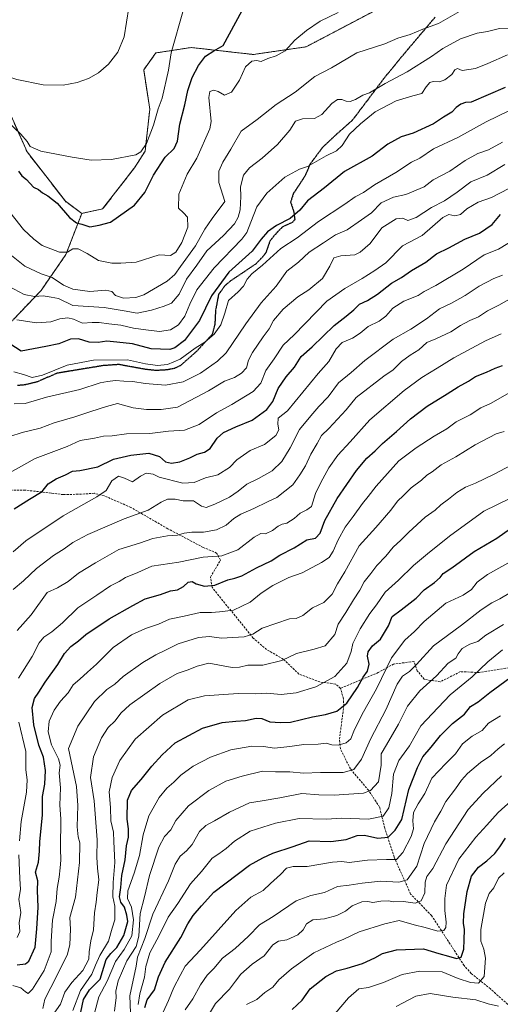
# Model space of a CAD drawing. Units: metres. Extents: x 610893 to 614347, y 4727008 to 4729377.
# Drawn here: x 612500 to 612725, y 4727873 to 4728334 of the extents above; entities that cross this region are included whole.
import ezdxf

# ---------------------------------------------------------------- set-up
doc = ezdxf.new("R2010")
doc.units = ezdxf.units.M
doc.header["$MEASUREMENT"] = 0
for name, pattern in [('TRAZOS', [0.75, 0.5, -0.25]), ('TRAZOS2', [0.375, 0.25, -0.125]), ('TRAZOSX2', [1.5, 1, -0.5])]:
    doc.linetypes.add(name, pattern=pattern)
for name, color, linetype, lineweight in [('Arbolado forestal', 92, 'TRAZOS', 0), ('Arbolado forestal CxS', 92, 'Continuous', 0), ('Cultivos herbáceos CxS', 92, 'Continuous', 0), ('Curva de nivel maestra', 36, 'Continuous', 30), ('Curva de nivel normal', 36, 'Continuous', 0), ('Ruta', 19, 'TRAZOS2', 30), ('Senda', 19, 'TRAZOSX2', 0)]:
    doc.layers.add(name, color=color, linetype=linetype, lineweight=lineweight)

# ---------------------------------------------------------------- blocks, each defined once
blk = doc.blocks.new('*U180')
at = {"layer": 'Curva de nivel normal', "color": 36, "linetype": 'Continuous', "lineweight": 0}
blk.add_polyline3d([(612494.99, 4728224.38, 560), (612501.95, 4728218.79, 560), (612509.66, 4728215.22, 560), (612514.82, 4728213.52, 560), (612520.1, 4728209.94, 560), (612524.49, 4728208.04, 560), (612532.4, 4728207.02, 560), (612539.96, 4728207.52, 560), (612542.72, 4728207.04, 560), (612544.44, 4728205.09, 560), (612548.18, 4728203.83, 560), (612554, 4728204.24, 560), (612557.74, 4728205.37, 560), (612568.58, 4728211.79, 560), (612572.28, 4728214.99, 560), (612574.86, 4728218.74, 560), (612581.88, 4728228.42, 560), (612586.24, 4728236.21, 560), (612589.77, 4728241.16, 560), (612595.67, 4728249.09, 560), (612592.9, 4728258.07, 560), (612592.9, 4728263.25, 560), (612594.7, 4728267.44, 560), (612598.46, 4728273.58, 560), (612603.33, 4728281.99, 560), (612610.73, 4728287.53, 560), (612619.7, 4728294.44, 560), (612628.67, 4728300.36, 560), (612637.76, 4728307.62, 560), (612645.54, 4728311.69, 560), (612657.53, 4728318.73, 560), (612670.54, 4728322.98, 560), (612676.76, 4728325.52, 560), (612682.43, 4728327.22, 560), (612688.43, 4728329.81, 560), (612695.76, 4728332.47, 560), (612707.76, 4728339.3, 560)], dxfattribs=at)
blk = doc.blocks.new('*U194')
at = {"layer": 'Curva de nivel normal', "color": 36, "linetype": 'Continuous', "lineweight": 0}
blk.add_polyline3d([(612732.29, 4728330.3, 565), (612724.26, 4728330.14, 565), (612718.68, 4728328.76, 565), (612713.76, 4728327.9, 565), (612706.1, 4728325.23, 565), (612697.76, 4728320.79, 565), (612692.43, 4728316.98, 565), (612681.1, 4728309.79, 565), (612670.75, 4728304.34, 565), (612663.44, 4728299.99, 565), (612660.3, 4728298.84, 565), (612656.82, 4728296.79, 565), (612654.43, 4728295.94, 565), (612652.43, 4728296.08, 565), (612650.42, 4728296.88, 565), (612648.38, 4728296.86, 565), (612645.75, 4728294.98, 565), (612641.1, 4728289.8, 565), (612637.58, 4728287.92, 565), (612632.04, 4728287.84, 565), (612628.69, 4728286.74, 565), (612626.17, 4728282.56, 565), (612620.28, 4728275.8, 565), (612613.08, 4728269.42, 565), (612607.18, 4728264.88, 565), (612604.44, 4728261.42, 565), (612602.94, 4728255.96, 565), (612603.18, 4728251.43, 565), (612602.89, 4728245.23, 565), (612601.94, 4728241.76, 565), (612600.19, 4728238.63, 565), (612595.1, 4728233.25, 565), (612587.3, 4728226.07, 565), (612582.47, 4728219.26, 565), (612577.67, 4728212.76, 565), (612574.23, 4728205.68, 565), (612570.68, 4728201.44, 565), (612567.23, 4728200.16, 565), (612561.32, 4728198.18, 565), (612554.61, 4728196.86, 565), (612548.45, 4728197.86, 565), (612539.12, 4728199.45, 565), (612524.45, 4728200.37, 565), (612517.8, 4728203.72, 565), (612514.33, 4728204.37, 565), (612510.54, 4728204.93, 565), (612506.46, 4728204.7, 565), (612501.72, 4728205.57, 565), (612494.62, 4728209.28, 565)], dxfattribs=at)

msp = doc.modelspace()

# ---------------------------------------------------------------- linework, layer by layer
at = {"layer": 'Arbolado forestal', "color": 92, "linetype": 'TRAZOS', "lineweight": 0}
for points in [[(612528.67, 4728243.54, 548.22), (612520.96, 4728249.2, 548.38), (612512.87, 4728259.72, 547.17), (612503.04, 4728272.31, 546.36), (612494.95, 4728290.59, 542.97), (612476.42, 4728305.68, 542), (612450.59, 4728326.59, 539.14), (612413.96, 4728354.64, 535.96), (612388.34, 4728374.72, 534.08), (612371.03, 4728376.15, 536.49), (612295.62, 4728422.53, 536.4), (612251.66, 4728445.9, 537.4), (612249.07, 4728447.21, 537.14), (612240.83, 4728451.36, 537.33), (612233.34, 4728439.26, 541.65), (612220.27, 4728424.41, 546.82), (612209.72, 4728416.78, 548.15)], [(612739.13, 4728396.29, 548.77), (612701.08, 4728356.94, 553.78), (612633.71, 4728321.51, 555.74), (612608.99, 4728317.92, 553.29), (612579.92, 4728321.19, 546.77), (612563.33, 4728318.64, 542.82), (612557.66, 4728310.7, 541.92), (612560.51, 4728292.33, 543.23), (612558.31, 4728272.61, 545.41), (612553.36, 4728264.91, 545.78), (612538.44, 4728245.6, 548.07), (612528.67, 4728243.54, 548.22)], [(612467.02, 4728161.67, 583.89), (612467.68, 4728162.44, 583.79), (612481.86, 4728179.09, 579.72), (612496.7, 4728193.93, 569.75), (612509.61, 4728207.49, 563.41), (612521.23, 4728224.26, 554.89), (612528.67, 4728243.54, 548.22)], [(612467.02, 4728161.67, 583.89), (612467.68, 4728162.44, 583.79), (612481.86, 4728179.09, 579.72), (612496.7, 4728193.93, 569.75), (612509.61, 4728207.49, 563.41), (612521.23, 4728224.26, 554.89), (612528.67, 4728243.54, 548.22)]]:
    msp.add_polyline3d(points, dxfattribs=at)
at = {"layer": 'Arbolado forestal CxS', "color": 92, "linetype": 'Continuous', "lineweight": 0}
for points in [[(612496.71, 4728193.93, 569.75), (612509.61, 4728207.49, 563.41), (612521.23, 4728224.26, 554.89), (612528.67, 4728243.54, 548.22), (612538.44, 4728245.6, 548.07), (612553.36, 4728264.91, 545.78), (612558.31, 4728272.61, 545.41), (612560.51, 4728292.33, 543.23), (612557.66, 4728310.7, 541.92), (612563.33, 4728318.64, 542.82), (612579.92, 4728321.19, 546.77), (612608.99, 4728317.92, 553.29), (612633.71, 4728321.51, 555.74), (612701.08, 4728356.94, 553.78)], [(612494.95, 4728290.59, 542.97), (612503.04, 4728272.31, 546.36), (612512.87, 4728259.72, 547.17), (612520.96, 4728249.2, 548.38), (612528.67, 4728243.54, 548.22), (612528.67, 4728243.54, 548.22), (612521.23, 4728224.26, 554.89), (612509.61, 4728207.49, 563.41), (612496.71, 4728193.93, 569.75)]]:
    msp.add_polyline3d(points, dxfattribs=at)
at = {"layer": 'Cultivos herbáceos CxS', "color": 92, "linetype": 'Continuous', "lineweight": 0}
for points in [[(612528.67, 4728243.54, 548.22), (612520.96, 4728249.2, 548.38), (612512.87, 4728259.72, 547.17), (612503.04, 4728272.31, 546.36), (612494.95, 4728290.59, 542.97), (612476.42, 4728305.68, 542), (612450.59, 4728326.59, 539.14), (612413.96, 4728354.64, 535.96), (612388.34, 4728374.72, 534.08), (612371.03, 4728376.15, 536.49), (612295.62, 4728422.53, 536.4), (612251.66, 4728445.9, 537.4), (612249.07, 4728447.21, 537.14), (612240.83, 4728451.36, 537.33), (612233.34, 4728439.26, 541.65), (612220.27, 4728424.41, 546.82), (612209.72, 4728416.78, 548.15)], [(612739.13, 4728396.29, 548.77), (612701.08, 4728356.94, 553.78), (612633.71, 4728321.51, 555.74), (612608.99, 4728317.92, 553.29), (612579.92, 4728321.19, 546.77), (612563.33, 4728318.64, 542.82), (612557.66, 4728310.7, 541.92), (612560.51, 4728292.33, 543.23), (612558.31, 4728272.61, 545.41), (612553.36, 4728264.91, 545.78), (612538.44, 4728245.6, 548.07), (612528.67, 4728243.54, 548.22)], [(612701.08, 4728356.94, 553.78), (612633.71, 4728321.51, 555.74), (612608.99, 4728317.92, 553.29), (612579.92, 4728321.19, 546.77), (612563.33, 4728318.64, 542.82), (612557.66, 4728310.7, 541.92), (612560.51, 4728292.33, 543.23), (612558.31, 4728272.61, 545.41), (612553.36, 4728264.91, 545.78), (612538.44, 4728245.6, 548.07), (612528.67, 4728243.54, 548.22), (612520.96, 4728249.2, 548.38), (612512.87, 4728259.72, 547.17), (612503.04, 4728272.31, 546.36), (612494.95, 4728290.59, 542.97), (612476.42, 4728305.68, 542), (612450.59, 4728326.59, 539.14), (612413.96, 4728354.64, 535.96)]]:
    msp.add_polyline3d(points, dxfattribs=at)
at = {"layer": 'Curva de nivel maestra', "color": 36, "linetype": 'Continuous', "lineweight": 30}
for points in [[(612499, 4728263.25, 550), (612500.54, 4728261.19, 550), (612502.77, 4728259.34, 550), (612506.1, 4728255.89, 550), (612508.42, 4728254.72, 550), (612510.33, 4728253.15, 550), (612512.79, 4728251.81, 550), (612517.14, 4728248.29, 550), (612522.94, 4728241.58, 550), (612526.17, 4728239.1, 550), (612528.74, 4728238.48, 550), (612532.45, 4728237.23, 550), (612536.78, 4728238.02, 550), (612542.18, 4728239.4, 550), (612553.38, 4728247.41, 550), (612558.22, 4728253.36, 550), (612562.24, 4728261.41, 550), (612567.65, 4728269.91, 550), (612571.89, 4728273.9, 550), (612573.52, 4728277.4, 550), (612574.51, 4728285.3, 550), (612576.95, 4728294.42, 550), (612578.26, 4728301.08, 550), (612580.31, 4728307.08, 550), (612583.4, 4728312.8, 550), (612586.61, 4728317.07, 550), (612590.53, 4728319.66, 550), (612594.81, 4728322.18, 550), (612609.77, 4728349.67, 550)], [(612727.01, 4728302.41, 575), (612711.09, 4728295.59, 575), (612708.39, 4728295.4, 575), (612706.18, 4728294.71, 575), (612703.94, 4728293.04, 575), (612701.94, 4728290.97, 575), (612698.11, 4728288.58, 575), (612693.38, 4728285.44, 575), (612683.9, 4728281.05, 575), (612678.26, 4728279.36, 575), (612671.95, 4728275.95, 575), (612664.64, 4728270.28, 575), (612651.77, 4728263.16, 575), (612642.26, 4728255.46, 575), (612634.4, 4728249.42, 575), (612630.76, 4728245.09, 575), (612626.26, 4728241.21, 575), (612619.85, 4728237.91, 575), (612615.67, 4728234.98, 575), (612612.63, 4728231.46, 575), (612608.44, 4728225.82, 575), (612597.54, 4728215.98, 575), (612589.46, 4728204.92, 575), (612583.77, 4728193.43, 575), (612576.8, 4728184.09, 575), (612572.31, 4728180.65, 575), (612569.88, 4728179.8, 575), (612561.09, 4728180.06, 575), (612552.4, 4728182.4, 575), (612545.08, 4728183.32, 575), (612540.43, 4728183.73, 575), (612536.38, 4728183.16, 575), (612532.1, 4728183.33, 575), (612527.05, 4728184.84, 575), (612523.4, 4728184.66, 575), (612517.85, 4728182.52, 575), (612511.82, 4728181.15, 575), (612500.33, 4728178.98, 575), (612495.04, 4728182.48, 575)], [(612497.05, 4728105.28, 600), (612504.19, 4728109.8, 600), (612510.09, 4728113.29, 600), (612512.86, 4728116.87, 600), (612516.59, 4728119.32, 600), (612521, 4728121.19, 600), (612524.26, 4728122.88, 600), (612527.78, 4728123.17, 600), (612536.12, 4728124.88, 600), (612543.55, 4728128.5, 600), (612551.68, 4728130.31, 600), (612560.12, 4728131.3, 600), (612565.1, 4728129.76, 600), (612567.94, 4728127.16, 600), (612570.7, 4728126.55, 600), (612574.65, 4728127.27, 600), (612579.29, 4728129.1, 600), (612582.65, 4728130.88, 600), (612586.11, 4728131.71, 600), (612588.76, 4728133.49, 600), (612592.03, 4728138.3, 600), (612595.09, 4728141.02, 600), (612600.77, 4728143.61, 600), (612608.44, 4728146.71, 600), (612615.38, 4728151.68, 600), (612618.19, 4728155.5, 600), (612620.71, 4728161.51, 600), (612624.44, 4728167.04, 600), (612628.26, 4728171.61, 600), (612631.46, 4728176.47, 600), (612636.5, 4728181.1, 600), (612646.82, 4728191.12, 600), (612652.43, 4728195.42, 600), (612656.1, 4728198.46, 600), (612658.76, 4728200.99, 600), (612662.46, 4728202.78, 600), (612667.22, 4728205.78, 600), (612673.79, 4728210.85, 600), (612678.43, 4728213.54, 600), (612683.1, 4728216.78, 600), (612689.76, 4728220.69, 600), (612694.73, 4728224.66, 600), (612700.63, 4728227.48, 600), (612708.06, 4728231.54, 600), (612714.92, 4728234.26, 600), (612720.84, 4728238.28, 600), (612724.78, 4728243.09, 600)], [(612498.38, 4727891.84, 625), (612502.26, 4727892.29, 625), (612503.91, 4727893.46, 625), (612506.86, 4727900.09, 625), (612507.58, 4727908.6, 625), (612508.29, 4727918.78, 625), (612507.98, 4727926.51, 625), (612508.04, 4727931.14, 625), (612507.01, 4727935.19, 625), (612508.37, 4727939.77, 625), (612508.93, 4727944.95, 625), (612508.94, 4727949.57, 625), (612510.23, 4727961.8, 625), (612510.31, 4727970.63, 625), (612511.28, 4727976.38, 625), (612511.68, 4727982.69, 625), (612510.67, 4727989.02, 625), (612508.53, 4727994.54, 625), (612506.13, 4728004.05, 625), (612505.36, 4728012.27, 625), (612506.56, 4728016.46, 625), (612508.53, 4728019.34, 625), (612511.47, 4728024.02, 625), (612517.45, 4728032.33, 625), (612520.62, 4728037.45, 625), (612523.58, 4728040.86, 625), (612527.1, 4728043.37, 625), (612530.57, 4728046.42, 625), (612541.5, 4728053.69, 625), (612552.52, 4728059.93, 625), (612558.33, 4728063.07, 625), (612565.56, 4728065.12, 625), (612570.28, 4728066.84, 625), (612573.5, 4728067.39, 625), (612576.29, 4728068.84, 625), (612578.48, 4728070.83, 625), (612580.43, 4728071.14, 625), (612582.18, 4728070.19, 625), (612586.11, 4728069.08, 625), (612590.98, 4728069.5, 625), (612597.13, 4728072.01, 625), (612600.39, 4728072.7, 625), (612603.55, 4728073.92, 625), (612610.44, 4728077.59, 625), (612617.34, 4728080.93, 625), (612621.42, 4728083.52, 625), (612628.11, 4728086.96, 625), (612634.14, 4728090.73, 625), (612638.19, 4728091.53, 625), (612640.23, 4728093.78, 625), (612642.53, 4728099.78, 625), (612648.27, 4728110.11, 625), (612657.28, 4728123.11, 625), (612662.13, 4728129.02, 625), (612666.02, 4728132.44, 625), (612669.43, 4728135.85, 625), (612676.1, 4728141.51, 625), (612682.66, 4728147.44, 625), (612690.46, 4728153.29, 625), (612699.8, 4728159.12, 625), (612704.88, 4728162.4, 625), (612709.76, 4728164.99, 625), (612713.1, 4728167.22, 625), (612718.14, 4728169.24, 625), (612722.24, 4728171.15, 625), (612725.66, 4728172.4, 625)], [(612528.17, 4727869.59, 650), (612529.51, 4727875.55, 650), (612532.32, 4727880.08, 650), (612537.27, 4727885.14, 650), (612540.08, 4727894.33, 650), (612542.23, 4727897.09, 650), (612545.09, 4727899.81, 650), (612548.42, 4727905.47, 650), (612550.18, 4727912.03, 650), (612549.77, 4727915.02, 650), (612548.68, 4727918.69, 650), (612547.02, 4727921.14, 650), (612546.35, 4727923.58, 650), (612546.9, 4727927.9, 650), (612547.42, 4727933.58, 650), (612549, 4727940.98, 650), (612549.67, 4727947.53, 650), (612550.49, 4727951.46, 650), (612550.53, 4727955.38, 650), (612549.94, 4727959.96, 650), (612550.06, 4727968.8, 650), (612552.02, 4727973.31, 650), (612556.46, 4727978.52, 650), (612561.47, 4727984.8, 650), (612566.28, 4727990.12, 650), (612572.44, 4727995.76, 650), (612585.16, 4728002.5, 650), (612594.47, 4728005.24, 650), (612600.86, 4728005.88, 650), (612605.4, 4728006.08, 650), (612610.27, 4728007.29, 650), (612613.02, 4728007.03, 650), (612616.81, 4728005.45, 650), (612621.77, 4728005.14, 650), (612626.44, 4728005.38, 650), (612636.76, 4728007.81, 650), (612642.76, 4728008.91, 650), (612648.1, 4728010.47, 650), (612652.76, 4728014.2, 650), (612657.76, 4728021.6, 650), (612660.47, 4728026.49, 650), (612662.46, 4728029.28, 650), (612663.24, 4728032.55, 650), (612662.49, 4728036.3, 650), (612662.73, 4728038.27, 650), (612664.76, 4728041.03, 650), (612668.51, 4728044.27, 650), (612672.26, 4728050.48, 650), (612674.09, 4728054.79, 650), (612678.27, 4728057.93, 650), (612685.23, 4728063.37, 650), (612688.98, 4728067.26, 650), (612693.82, 4728070.79, 650), (612696.48, 4728073.12, 650), (612697.97, 4728074.98, 650), (612701.97, 4728077.69, 650), (612712.42, 4728085.24, 650), (612723.09, 4728091.45, 650), (612729.48, 4728096.01, 650)], [(612558.14, 4727871.78, 675), (612559.34, 4727875.46, 675), (612562.64, 4727880.14, 675), (612564.56, 4727886.1, 675), (612567.78, 4727893.06, 675), (612575.09, 4727904.53, 675), (612578.37, 4727910.9, 675), (612580.8, 4727914.83, 675), (612584.66, 4727919.4, 675), (612590.54, 4727925.81, 675), (612607.24, 4727938.45, 675), (612613.44, 4727941.8, 675), (612618.18, 4727944.08, 675), (612627.64, 4727947.17, 675), (612635.2, 4727949.83, 675), (612645.27, 4727949.49, 675), (612652.41, 4727950.46, 675), (612657.71, 4727952.33, 675), (612661.13, 4727952.43, 675), (612667.36, 4727951.01, 675), (612672.19, 4727951.48, 675), (612675.49, 4727954.74, 675), (612678.52, 4727959.8, 675), (612681.78, 4727973.8, 675), (612685.94, 4727984.13, 675), (612688.44, 4727989.2, 675), (612692.33, 4727993.73, 675), (612696.65, 4727999.2, 675), (612702.25, 4728004.8, 675), (612707.84, 4728009.13, 675), (612710.64, 4728012.67, 675), (612714.38, 4728014.85, 675), (612719.75, 4728019.24, 675), (612729.09, 4728026.12, 675)], [(612627.13, 4727870.94, 700), (612631.86, 4727875.19, 700), (612635.68, 4727880.54, 700), (612642.99, 4727886.33, 700), (612647.99, 4727888.93, 700), (612653.01, 4727890.18, 700), (612660.1, 4727892.42, 700), (612665.86, 4727894.99, 700), (612669.44, 4727897.09, 700), (612676.02, 4727898.77, 700), (612688.65, 4727899.26, 700), (612695.82, 4727897.15, 700), (612700.36, 4727895.87, 700), (612704.1, 4727894.73, 700), (612706.36, 4727895.41, 700), (612707.66, 4727899.07, 700), (612707.72, 4727903.42, 700), (612707.88, 4727908.26, 700), (612707.45, 4727911.23, 700), (612707.6, 4727915.71, 700), (612709.08, 4727926.03, 700), (612711.18, 4727933.23, 700), (612714.5, 4727937.51, 700), (612718.42, 4727940.52, 700), (612722.09, 4727943.9, 700), (612724.42, 4727947.02, 700), (612727.16, 4727951.13, 700)]]:
    msp.add_polyline3d(points, dxfattribs=at)
at = {"layer": 'Curva de nivel normal', "color": 36, "linetype": 'Continuous', "lineweight": 0}
for points in [[(612435.44, 4728334.4, 540), (612445.22, 4728327.51, 540), (612461.69, 4728318.31, 540), (612498.21, 4728306.26, 540), (612510.5, 4728303.64, 540), (612520, 4728303.59, 540), (612526.43, 4728304.75, 540), (612531.82, 4728306.71, 540), (612536.48, 4728309.34, 540), (612541.11, 4728313.41, 540), (612545.55, 4728319.08, 540), (612548.54, 4728326.11, 540), (612550.63, 4728339.89, 540)], [(612493.82, 4728286.5, 545), (612500.09, 4728280.59, 545), (612503.08, 4728277.16, 545), (612504.45, 4728274.92, 545), (612509.42, 4728272.67, 545), (612524.12, 4728269.9, 545), (612533, 4728268.38, 545), (612542.56, 4728268.7, 545), (612554, 4728270.97, 545), (612556.31, 4728272.34, 545), (612558.98, 4728276.29, 545), (612562.2, 4728284.83, 545), (612564.47, 4728292.43, 545), (612566.3, 4728297.44, 545), (612569.34, 4728310.59, 545), (612570.48, 4728318.62, 545), (612576.36, 4728339, 545)], [(612493.3, 4728246.28, 555), (612501.4, 4728236.04, 555), (612506.19, 4728231.46, 555), (612510.05, 4728228.57, 555), (612518.3, 4728225.33, 555), (612522.04, 4728225.36, 555), (612524.4, 4728226.89, 555), (612527, 4728226.92, 555), (612531.12, 4728224.76, 555), (612536.55, 4728221.45, 555), (612542.74, 4728220.29, 555), (612547.02, 4728220.27, 555), (612554.08, 4728220.71, 555), (612564.85, 4728224.13, 555), (612570.16, 4728223.79, 555), (612572.78, 4728225.42, 555), (612575.46, 4728229.88, 555), (612578.38, 4728237.08, 555), (612578.22, 4728241.74, 555), (612576.3, 4728243.83, 555), (612573.99, 4728246.02, 555), (612574.11, 4728252.6, 555), (612578, 4728261.88, 555), (612582.57, 4728269.42, 555), (612588.66, 4728283.1, 555), (612589.31, 4728286.56, 555), (612588.18, 4728297.77, 555), (612588.7, 4728300.52, 555), (612590.43, 4728301.2, 555), (612592.61, 4728300.62, 555), (612595.56, 4728298.95, 555), (612598.72, 4728300.34, 555), (612602.55, 4728305.83, 555), (612605.28, 4728312.18, 555), (612608.26, 4728314.82, 555), (612610.45, 4728315.06, 555), (612612.62, 4728314.69, 555), (612615.72, 4728315.97, 555), (612619.76, 4728317.26, 555), (612623.84, 4728319.7, 555), (612628.52, 4728324.57, 555), (612633.94, 4728329.16, 555), (612640.31, 4728333.57, 555), (612648.76, 4728337.54, 555)], [(612728.01, 4728317.77, 570), (612718.77, 4728313.66, 570), (612713.01, 4728311.29, 570), (612706.76, 4728310.39, 570), (612704.59, 4728311.33, 570), (612703.42, 4728310.78, 570), (612701.93, 4728308.54, 570), (612698.76, 4728306.11, 570), (612696.17, 4728305.18, 570), (612693.27, 4728305.35, 570), (612691.6, 4728304.82, 570), (612689.97, 4728302.72, 570), (612687.99, 4728299.62, 570), (612683.66, 4728298.57, 570), (612675.87, 4728296.2, 570), (612666.07, 4728291.04, 570), (612659.27, 4728285.42, 570), (612654.09, 4728280.64, 570), (612650.65, 4728275.26, 570), (612647.96, 4728272.88, 570), (612643.12, 4728270.47, 570), (612634.44, 4728265.5, 570), (612630.62, 4728264.29, 570), (612623.81, 4728260.52, 570), (612615.31, 4728253.03, 570), (612610.63, 4728246.68, 570), (612607.78, 4728239.43, 570), (612605.98, 4728234.61, 570), (612603.69, 4728231.42, 570), (612590.63, 4728218.1, 570), (612582.62, 4728207.77, 570), (612579.27, 4728201.1, 570), (612576.96, 4728195.43, 570), (612573.89, 4728191.39, 570), (612570.16, 4728189.06, 570), (612565.01, 4728188.32, 570), (612558.67, 4728189.1, 570), (612552.86, 4728189.87, 570), (612546.95, 4728191.26, 570), (612541.27, 4728191.84, 570), (612536.82, 4728192.51, 570), (612533.6, 4728192.51, 570), (612529.01, 4728192.2, 570), (612524.86, 4728193.96, 570), (612522.12, 4728194.62, 570), (612518.45, 4728194.22, 570), (612514.12, 4728192.82, 570), (612507.52, 4728192.3, 570), (612498.21, 4728193.66, 570)], [(612728.93, 4728291.72, 580), (612718.09, 4728286.45, 580), (612704.76, 4728279.03, 580), (612693.43, 4728273.69, 580), (612687, 4728269.43, 580), (612683.04, 4728267.57, 580), (612675.67, 4728262.68, 580), (612665.82, 4728256.93, 580), (612660.65, 4728253.38, 580), (612656.76, 4728251.36, 580), (612651.86, 4728247.92, 580), (612639.49, 4728239.8, 580), (612629.57, 4728232.05, 580), (612621.89, 4728227.04, 580), (612613.34, 4728219.24, 580), (612608.31, 4728215.25, 580), (612606.11, 4728212.77, 580), (612604.41, 4728209.43, 580), (612601.89, 4728206.77, 580), (612597.37, 4728202.69, 580), (612595.7, 4728196.81, 580), (612593.71, 4728191.36, 580), (612590.74, 4728187.05, 580), (612586.34, 4728183.28, 580), (612581.72, 4728180.52, 580), (612574.77, 4728175.36, 580), (612568.78, 4728172.8, 580), (612564.12, 4728172.29, 580), (612558.45, 4728173.1, 580), (612550.12, 4728174.99, 580), (612534.12, 4728174.88, 580), (612521.78, 4728172.44, 580), (612510.32, 4728167.8, 580), (612505.45, 4728166.73, 580), (612501.44, 4728168.06, 580), (612496.83, 4728169.35, 580)], [(612725.75, 4728276.85, 585), (612719.09, 4728273.24, 585), (612714.09, 4728271.63, 585), (612708.23, 4728268.24, 585), (612700.99, 4728263.34, 585), (612693.29, 4728259.17, 585), (612688.99, 4728255.99, 585), (612680.49, 4728252.42, 585), (612674.68, 4728251.16, 585), (612668.81, 4728248.5, 585), (612664.36, 4728243.79, 585), (612659.74, 4728240.53, 585), (612652.93, 4728235.89, 585), (612647.43, 4728233.51, 585), (612641.93, 4728229.75, 585), (612635.1, 4728225.38, 585), (612630.11, 4728220.72, 585), (612624.77, 4728216.45, 585), (612619.77, 4728209.4, 585), (612612.68, 4728201.65, 585), (612605.54, 4728191.9, 585), (612596.25, 4728178.19, 585), (612592.21, 4728174.3, 585), (612584.25, 4728168.68, 585), (612576.2, 4728164.71, 585), (612567.92, 4728163.2, 585), (612558.34, 4728163.93, 585), (612552.55, 4728164.87, 585), (612548.29, 4728165.02, 585), (612544.41, 4728165.33, 585), (612540.78, 4728164.86, 585), (612537.28, 4728164.22, 585), (612527.78, 4728161.11, 585), (612512.11, 4728157.45, 585), (612502.09, 4728154.62, 585), (612496.94, 4728154.4, 585)], [(612495.03, 4728139.05, 590), (612500.7, 4728140.96, 590), (612509.16, 4728142.96, 590), (612515.74, 4728145.43, 590), (612525.45, 4728148.3, 590), (612532.91, 4728150.8, 590), (612540.28, 4728153.12, 590), (612545.41, 4728154.5, 590), (612552.8, 4728152.58, 590), (612558.95, 4728151.67, 590), (612565.89, 4728151.68, 590), (612573.47, 4728152.9, 590), (612587.96, 4728160.44, 590), (612595.54, 4728164.98, 590), (612600.11, 4728166.77, 590), (612603.39, 4728168.7, 590), (612605.77, 4728171.26, 590), (612606.79, 4728174.77, 590), (612608.65, 4728178.43, 590), (612613.58, 4728185.77, 590), (612616.39, 4728189.43, 590), (612618.45, 4728193.32, 590), (612623.02, 4728198.71, 590), (612629.77, 4728204.46, 590), (612635.07, 4728207.73, 590), (612641.4, 4728213.08, 590), (612644.86, 4728218.8, 590), (612646.7, 4728222.72, 590), (612650.04, 4728223.72, 590), (612656.57, 4728224.16, 590), (612659.09, 4728225.38, 590), (612663.71, 4728229.48, 590), (612669.18, 4728236.81, 590), (612675.88, 4728240.95, 590), (612678.98, 4728241.3, 590), (612681.32, 4728240.24, 590), (612685.29, 4728241.62, 590), (612692.39, 4728246.37, 590), (612698.51, 4728249.48, 590), (612704.48, 4728253.44, 590), (612710.83, 4728258.36, 590), (612718.54, 4728261.48, 590), (612726.72, 4728266.36, 590)], [(612737.12, 4728259.62, 595), (612720.59, 4728251.05, 595), (612714.24, 4728248.76, 595), (612709.02, 4728245.7, 595), (612705.98, 4728243.05, 595), (612703.3, 4728242.34, 595), (612700.58, 4728242.94, 595), (612697.76, 4728241.59, 595), (612688.14, 4728233.18, 595), (612678.94, 4728228.37, 595), (612671.05, 4728220.46, 595), (612665.9, 4728216.75, 595), (612659.99, 4728213.02, 595), (612651.87, 4728208.38, 595), (612643.4, 4728202.43, 595), (612628.14, 4728186.64, 595), (612622.93, 4728181.85, 595), (612618.7, 4728175.51, 595), (612614.82, 4728169.99, 595), (612612.45, 4728163.99, 595), (612608.93, 4728160.1, 595), (612598.88, 4728154.11, 595), (612591.7, 4728150.22, 595), (612583.65, 4728144.66, 595), (612576.78, 4728142.12, 595), (612569.33, 4728141.66, 595), (612560.55, 4728140.5, 595), (612549.6, 4728140.42, 595), (612542.84, 4728139.46, 595), (612538.87, 4728139.2, 595), (612534.62, 4728138.28, 595), (612527.88, 4728137.19, 595), (612521.78, 4728134.44, 595), (612506.88, 4728128.78, 595), (612493.67, 4728121.53, 595)], [(612496.52, 4728085.17, 605), (612502.41, 4728090.32, 605), (612519.92, 4728101.93, 605), (612535.76, 4728110.91, 605), (612540.03, 4728113.82, 605), (612542.69, 4728118.36, 605), (612545.82, 4728120.58, 605), (612548.71, 4728119.66, 605), (612552.45, 4728117.86, 605), (612556.12, 4728120.51, 605), (612558.78, 4728121.88, 605), (612562.12, 4728121.43, 605), (612564.83, 4728120.11, 605), (612575.96, 4728117.19, 605), (612581.31, 4728117.54, 605), (612586.58, 4728119.71, 605), (612592.44, 4728121.2, 605), (612597.77, 4728124.6, 605), (612601.29, 4728128.22, 605), (612607.52, 4728132.52, 605), (612614.29, 4728135.41, 605), (612619.59, 4728139.51, 605), (612621.02, 4728142.18, 605), (612620.48, 4728144.92, 605), (612620.66, 4728147.63, 605), (612625.03, 4728151.11, 605), (612639.41, 4728168.62, 605), (612644.38, 4728174.17, 605), (612647.81, 4728180.14, 605), (612650.68, 4728183.1, 605), (612655.52, 4728185.1, 605), (612659.01, 4728187.39, 605), (612662.86, 4728190.59, 605), (612667.92, 4728193.06, 605), (612671.04, 4728195.43, 605), (612674.38, 4728199.1, 605), (612679.45, 4728202.49, 605), (612686.16, 4728205.09, 605), (612689.04, 4728206.99, 605), (612694.5, 4728209.84, 605), (612707.25, 4728217.42, 605), (612717.07, 4728224.12, 605), (612723.78, 4728226.78, 605), (612735.42, 4728233.83, 605)], [(612725.75, 4728214.57, 610), (612721.58, 4728213.11, 610), (612714.76, 4728209.46, 610), (612708.28, 4728205.16, 610), (612701.79, 4728201.48, 610), (612696.27, 4728198.79, 610), (612690.1, 4728194.12, 610), (612682.76, 4728189.41, 610), (612674.51, 4728184.64, 610), (612661.26, 4728174.66, 610), (612654.86, 4728169.03, 610), (612648.89, 4728164.17, 610), (612644.08, 4728157.7, 610), (612639.69, 4728153.1, 610), (612635.89, 4728148.76, 610), (612630.62, 4728142.44, 610), (612626.31, 4728133.76, 610), (612622.4, 4728127.4, 610), (612617.84, 4728123.1, 610), (612611.42, 4728119.44, 610), (612605.98, 4728116.78, 610), (612601.94, 4728113.44, 610), (612597.78, 4728110.73, 610), (612590.97, 4728107.36, 610), (612586.87, 4728105.9, 610), (612584.78, 4728106.55, 610), (612580.97, 4728108.98, 610), (612576.14, 4728108.98, 610), (612572.33, 4728109.81, 610), (612568.77, 4728109.83, 610), (612565.78, 4728108.43, 610), (612559.78, 4728104.6, 610), (612548.45, 4728100.6, 610), (612531.45, 4728093.2, 610), (612524.45, 4728089.42, 610), (612520.45, 4728086.47, 610), (612515.49, 4728083.44, 610), (612507.43, 4728077.32, 610), (612501.44, 4728071.55, 610), (612496.5, 4728067.5, 610)], [(612498.47, 4728048.35, 615), (612504.91, 4728055.68, 615), (612512.45, 4728066.1, 615), (612517.24, 4728068.18, 615), (612522.24, 4728071.16, 615), (612527.12, 4728075.12, 615), (612535.08, 4728079.97, 615), (612545.95, 4728086.14, 615), (612555.74, 4728089.15, 615), (612561.89, 4728091.32, 615), (612568.81, 4728092.6, 615), (612573.47, 4728092.88, 615), (612576.6, 4728093.79, 615), (612580.24, 4728094.37, 615), (612585.66, 4728094.38, 615), (612591.75, 4728095.34, 615), (612596.35, 4728097.66, 615), (612599.93, 4728100.72, 615), (612603.18, 4728102.66, 615), (612609.26, 4728105.35, 615), (612615.59, 4728108.57, 615), (612619.97, 4728110.59, 615), (612627.43, 4728116.48, 615), (612630.78, 4728121.11, 615), (612633.44, 4728125.44, 615), (612636, 4728130.9, 615), (612638.84, 4728135.74, 615), (612640.89, 4728139.62, 615), (612644.43, 4728142.8, 615), (612652.5, 4728151.58, 615), (612657.12, 4728157.39, 615), (612670.1, 4728167.39, 615), (612674.43, 4728170.34, 615), (612678.43, 4728174.13, 615), (612682.45, 4728177.2, 615), (612686.5, 4728179.59, 615), (612690.3, 4728183.02, 615), (612694.5, 4728184.81, 615), (612701.53, 4728188.09, 615), (612706.08, 4728191.04, 615), (612710.33, 4728193.32, 615), (612714.42, 4728195.11, 615), (612718.75, 4728197.86, 615), (612724.06, 4728200.51, 615), (612729, 4728203.32, 615)], [(612725.09, 4728187.17, 620), (612717.76, 4728183.87, 620), (612702.96, 4728175.95, 620), (612695.14, 4728171.05, 620), (612687.88, 4728166.77, 620), (612679.65, 4728160.69, 620), (612663.57, 4728146.96, 620), (612654.32, 4728136.57, 620), (612648.54, 4728130.32, 620), (612644.32, 4728124.5, 620), (612640.64, 4728117.5, 620), (612638.06, 4728112.38, 620), (612636.3, 4728106.4, 620), (612634.02, 4728104.69, 620), (612630.96, 4728103.23, 620), (612628.16, 4728100.75, 620), (612624.77, 4728098.6, 620), (612622.48, 4728098.02, 620), (612620.56, 4728097.09, 620), (612618.05, 4728095.14, 620), (612614.75, 4728093.59, 620), (612612.46, 4728093.7, 620), (612609.34, 4728091.92, 620), (612601.68, 4728086.07, 620), (612594.24, 4728083.31, 620), (612585.44, 4728082.67, 620), (612574.11, 4728080.2, 620), (612561.47, 4728078.35, 620), (612554.87, 4728075.45, 620), (612549.14, 4728073.14, 620), (612546.12, 4728071.27, 620), (612542.09, 4728069.12, 620), (612535.68, 4728064.88, 620), (612526.87, 4728058.85, 620), (612519.58, 4728051.84, 620), (612514.58, 4728047.6, 620), (612510.91, 4728045.16, 620), (612508.76, 4728042.44, 620), (612505.45, 4728036.09, 620), (612499.06, 4728026.03, 620)], [(612496.32, 4727882.15, 630), (612500.12, 4727881.06, 630), (612502.3, 4727879.12, 630), (612503.53, 4727878.4, 630), (612505.53, 4727880.31, 630), (612511.09, 4727889.05, 630), (612514.3, 4727897.81, 630), (612514.38, 4727902.84, 630), (612514.99, 4727912.72, 630), (612516.74, 4727921.43, 630), (612517.16, 4727927.52, 630), (612518.11, 4727932.82, 630), (612518.46, 4727937.13, 630), (612518.88, 4727940.84, 630), (612518.76, 4727946.25, 630), (612518.78, 4727960.16, 630), (612518.38, 4727966.46, 630), (612518.69, 4727974.64, 630), (612518.03, 4727981.59, 630), (612518.58, 4727985.26, 630), (612517.79, 4727988.23, 630), (612514.47, 4727994.8, 630), (612512.97, 4728000.9, 630), (612513.45, 4728005.89, 630), (612515.68, 4728010.92, 630), (612518.69, 4728015.18, 630), (612522.27, 4728019.13, 630), (612524.65, 4728022.79, 630), (612527.74, 4728025.45, 630), (612531.34, 4728028.79, 630), (612535.49, 4728032.45, 630), (612543.38, 4728040.38, 630), (612551.93, 4728046.19, 630), (612558.52, 4728049.2, 630), (612564.53, 4728051.3, 630), (612569.73, 4728053.6, 630), (612576.6, 4728055, 630), (612584.11, 4728056.72, 630), (612589.42, 4728056.76, 630), (612593.17, 4728057.02, 630), (612599.75, 4728057.84, 630), (612607.6, 4728061.47, 630), (612612.63, 4728065.68, 630), (612618.19, 4728069.36, 630), (612625.63, 4728073.07, 630), (612631.83, 4728075.21, 630), (612640.98, 4728080.13, 630), (612644.48, 4728082.5, 630), (612646.43, 4728085.46, 630), (612648.68, 4728090.75, 630), (612651.96, 4728096.69, 630), (612655.78, 4728101.69, 630), (612660.06, 4728107.78, 630), (612662.86, 4728111.08, 630), (612666.54, 4728115.8, 630), (612677.16, 4728127.74, 630), (612685.33, 4728133.74, 630), (612693.75, 4728139.29, 630), (612699.6, 4728142.76, 630), (612704.01, 4728145.91, 630), (612710.62, 4728149.24, 630), (612715.63, 4728152.49, 630), (612720.16, 4728154.59, 630), (612729.06, 4728159.74, 630)], [(612510.38, 4727871.35, 635), (612511.4, 4727875.66, 635), (612514.16, 4727881.23, 635), (612521.87, 4727896.22, 635), (612523.14, 4727901.17, 635), (612523.36, 4727908.53, 635), (612523.05, 4727913.99, 635), (612525.69, 4727923.42, 635), (612527.66, 4727939.6, 635), (612527.8, 4727948.86, 635), (612526.93, 4727951.67, 635), (612526.44, 4727956.35, 635), (612526.86, 4727966.42, 635), (612526.16, 4727975.3, 635), (612522.41, 4727993.09, 635), (612526.84, 4728003.48, 635), (612534.69, 4728015.09, 635), (612540.45, 4728020.73, 635), (612544.12, 4728023.12, 635), (612548.12, 4728026.78, 635), (612557.27, 4728033.34, 635), (612563.4, 4728036.96, 635), (612568.26, 4728039.22, 635), (612573.84, 4728042.11, 635), (612583.37, 4728044.96, 635), (612588.5, 4728045.4, 635), (612594.16, 4728044.68, 635), (612604.66, 4728045.36, 635), (612608.83, 4728046.6, 635), (612613.22, 4728049.35, 635), (612625.99, 4728053.73, 635), (612629.08, 4728053.94, 635), (612632.16, 4728055.23, 635), (612636.67, 4728058.9, 635), (612642.04, 4728061.4, 635), (612645.89, 4728065.34, 635), (612648.47, 4728070.19, 635), (612651.8, 4728075.77, 635), (612658.52, 4728087.85, 635), (612666.43, 4728096.56, 635), (612673.4, 4728104.67, 635), (612676.48, 4728108.88, 635), (612679.31, 4728111.44, 635), (612682.86, 4728115.08, 635), (612687.71, 4728118.67, 635), (612690.25, 4728120.92, 635), (612692.72, 4728122.62, 635), (612696.93, 4728125.9, 635), (612703.77, 4728129.62, 635), (612712.92, 4728135.25, 635), (612722.75, 4728140.34, 635), (612726.42, 4728141.47, 635)], [(612514.92, 4727868.09, 640), (612518.65, 4727873.38, 640), (612520.74, 4727878.98, 640), (612523.99, 4727883.52, 640), (612529.2, 4727889.14, 640), (612531.98, 4727894.47, 640), (612532.19, 4727897.85, 640), (612532.9, 4727903, 640), (612534.18, 4727908.23, 640), (612534.54, 4727916.15, 640), (612535.47, 4727921.14, 640), (612535.86, 4727925.57, 640), (612536.58, 4727931.52, 640), (612535.97, 4727937.09, 640), (612535.72, 4727942.22, 640), (612535.84, 4727950.34, 640), (612534.4, 4727968.53, 640), (612532.67, 4727979.48, 640), (612534.13, 4727989.1, 640), (612537.91, 4727997.99, 640), (612541.02, 4728002.89, 640), (612544.25, 4728006.04, 640), (612547.02, 4728009.52, 640), (612551.24, 4728013.53, 640), (612565.27, 4728023.43, 640), (612573.36, 4728028.14, 640), (612578.42, 4728029.93, 640), (612582.77, 4728031.65, 640), (612588.11, 4728032.95, 640), (612599.1, 4728030.94, 640), (612602.46, 4728031.14, 640), (612606.42, 4728032.1, 640), (612613.44, 4728032.12, 640), (612622.38, 4728034.16, 640), (612629.24, 4728037.44, 640), (612637.43, 4728039.51, 640), (612642.7, 4728041.14, 640), (612647.11, 4728046.36, 640), (612648.75, 4728051.3, 640), (612652.28, 4728056.77, 640), (612655.92, 4728062.7, 640), (612658.83, 4728067.12, 640), (612660.86, 4728071.12, 640), (612664.09, 4728075, 640), (612666.9, 4728078.63, 640), (612671, 4728083.05, 640), (612674.57, 4728087.23, 640), (612678.1, 4728090.5, 640), (612681.76, 4728094.38, 640), (612689.43, 4728101.35, 640), (612694.1, 4728104.62, 640), (612696.76, 4728107.14, 640), (612700.41, 4728109.82, 640), (612704.34, 4728112.95, 640), (612708.32, 4728115.36, 640), (612712.99, 4728117.21, 640), (612721.76, 4728121.5, 640), (612732.42, 4728127.06, 640)], [(612524.45, 4727870.33, 645), (612528.11, 4727879.69, 645), (612533.35, 4727887.4, 645), (612535.06, 4727891.69, 645), (612537.11, 4727896.14, 645), (612541.2, 4727902.92, 645), (612542.91, 4727909.01, 645), (612544.1, 4727912.86, 645), (612544.2, 4727915.49, 645), (612544.2, 4727919.22, 645), (612543.21, 4727923.62, 645), (612543.39, 4727930.3, 645), (612544.2, 4727939.6, 645), (612543.63, 4727949.46, 645), (612543.48, 4727953.8, 645), (612542.27, 4727959.13, 645), (612542.09, 4727965.46, 645), (612541.46, 4727972.8, 645), (612542.91, 4727979.46, 645), (612546.49, 4727987.45, 645), (612553.7, 4727997.46, 645), (612566.44, 4728008.63, 645), (612578.52, 4728015.81, 645), (612586.08, 4728017.76, 645), (612601.85, 4728018.85, 645), (612610.11, 4728018.63, 645), (612615.11, 4728018.87, 645), (612622.11, 4728018.3, 645), (612629.1, 4728019.05, 645), (612638.32, 4728021.92, 645), (612647.15, 4728026.77, 645), (612652.73, 4728033.01, 645), (612654.87, 4728038.45, 645), (612655.68, 4728042.12, 645), (612659.08, 4728049.12, 645), (612663.61, 4728056.18, 645), (612666.71, 4728060.29, 645), (612670.8, 4728066.18, 645), (612676.93, 4728071.78, 645), (612683.98, 4728078.76, 645), (612690.6, 4728084.2, 645), (612700.83, 4728092.44, 645), (612716.94, 4728104.07, 645), (612729.39, 4728110.26, 645)], [(612534.67, 4727869.15, 655), (612536.7, 4727876.81, 655), (612540.59, 4727884.05, 655), (612544.5, 4727893.33, 655), (612548.51, 4727898.92, 655), (612552.14, 4727905.36, 655), (612552.91, 4727912.81, 655), (612551.96, 4727918.81, 655), (612550.01, 4727922.81, 655), (612550.19, 4727926.47, 655), (612553.26, 4727934.69, 655), (612555.64, 4727942.99, 655), (612557.42, 4727952.68, 655), (612560, 4727961.46, 655), (612564.84, 4727970.04, 655), (612568.52, 4727974.44, 655), (612571.85, 4727977.23, 655), (612575.04, 4727980.5, 655), (612580.81, 4727984.74, 655), (612588.87, 4727989.02, 655), (612598.5, 4727992.49, 655), (612608.38, 4727994.07, 655), (612613.71, 4727994.02, 655), (612618.96, 4727993.25, 655), (612626.11, 4727993.9, 655), (612632.71, 4727994.98, 655), (612639.33, 4727995.06, 655), (612643.18, 4727995.55, 655), (612645.84, 4727994.72, 655), (612648.75, 4727994.54, 655), (612652.51, 4727995.68, 655), (612654.63, 4727997.56, 655), (612656.46, 4728001.96, 655), (612660.68, 4728010.18, 655), (612666.68, 4728020.97, 655), (612673.78, 4728035.45, 655), (612680.02, 4728043.8, 655), (612684.56, 4728047.88, 655), (612688.96, 4728052.5, 655), (612699.15, 4728061.07, 655), (612707.32, 4728064.86, 655), (612711.19, 4728067.45, 655), (612713.87, 4728070.86, 655), (612718.67, 4728074.51, 655), (612730.75, 4728081.19, 655)], [(612543.94, 4727870.15, 660), (612544.77, 4727876.48, 660), (612544.56, 4727879.47, 660), (612545.73, 4727884.35, 660), (612549.77, 4727893.64, 660), (612554.06, 4727900.35, 660), (612555.45, 4727905.14, 660), (612556.02, 4727915.78, 660), (612558.08, 4727923.59, 660), (612560.41, 4727933.59, 660), (612564.75, 4727946.79, 660), (612567.46, 4727951.77, 660), (612570.44, 4727954.93, 660), (612572.74, 4727959.31, 660), (612578.61, 4727966.21, 660), (612588.11, 4727973.44, 660), (612596.19, 4727977.81, 660), (612603.79, 4727980.04, 660), (612613.28, 4727982.4, 660), (612619.44, 4727982.05, 660), (612626.17, 4727982.1, 660), (612632.51, 4727981.43, 660), (612640.47, 4727981.84, 660), (612651.13, 4727981.83, 660), (612656.03, 4727983.2, 660), (612659.59, 4727988.05, 660), (612664.06, 4727997.8, 660), (612671.14, 4728011.13, 660), (612676.4, 4728023.09, 660), (612678.87, 4728026.98, 660), (612682.1, 4728029.02, 660), (612685.36, 4728032.4, 660), (612693.37, 4728041.11, 660), (612706.48, 4728050.73, 660), (612715.68, 4728057.94, 660), (612720.68, 4728061.29, 660), (612724.48, 4728063.18, 660), (612729.42, 4728066.13, 660)], [(612551.52, 4727869.24, 665), (612551.1, 4727877.29, 665), (612554.09, 4727891.14, 665), (612554.76, 4727895.4, 665), (612558.2, 4727904.06, 665), (612561.98, 4727915.54, 665), (612569.24, 4727931.07, 665), (612572.33, 4727938.83, 665), (612574.67, 4727942.71, 665), (612577.77, 4727945.11, 665), (612580.35, 4727948.13, 665), (612583.81, 4727954.13, 665), (612586.72, 4727957.04, 665), (612590.88, 4727959.11, 665), (612597.88, 4727963.29, 665), (612607.22, 4727967.64, 665), (612613.18, 4727968.48, 665), (612621.34, 4727969.87, 665), (612631.67, 4727971.98, 665), (612639.72, 4727971.29, 665), (612646.79, 4727971.24, 665), (612660.55, 4727972.13, 665), (612663.91, 4727973.38, 665), (612667.57, 4727977.43, 665), (612668.86, 4727985.2, 665), (612668.9, 4727990.57, 665), (612671.41, 4727994.8, 665), (612676.99, 4728004.46, 665), (612681.14, 4728012.93, 665), (612686.99, 4728019.98, 665), (612694.82, 4728027.06, 665), (612700.28, 4728033, 665), (612703.81, 4728035.27, 665), (612704.96, 4728037.42, 665), (612706.81, 4728039.81, 665), (612710.42, 4728041.87, 665), (612714.09, 4728043.2, 665), (612717.92, 4728046.02, 665), (612726.11, 4728051.14, 665)], [(612725.75, 4728039.28, 670), (612718.83, 4728033.61, 670), (612711.55, 4728026.56, 670), (612701.2, 4728018.12, 670), (612695.5, 4728012.23, 670), (612687.49, 4728003.64, 670), (612682.11, 4727994.27, 670), (612677.14, 4727987.38, 670), (612674.73, 4727981.08, 670), (612673.93, 4727971.92, 670), (612672.39, 4727965.32, 670), (612669.82, 4727961.41, 670), (612662.98, 4727959.94, 670), (612650.48, 4727960.44, 670), (612643.1, 4727959.9, 670), (612630.44, 4727960.27, 670), (612619.38, 4727958.07, 670), (612607.53, 4727954.32, 670), (612600.14, 4727949.67, 670), (612596.23, 4727946.2, 670), (612592.89, 4727943.76, 670), (612589.8, 4727941.76, 670), (612584.7, 4727935.53, 670), (612579.63, 4727929.74, 670), (612573.68, 4727920.47, 670), (612569.06, 4727914.14, 670), (612564.86, 4727905.47, 670), (612560.54, 4727897.34, 670), (612558.72, 4727890.92, 670), (612558.03, 4727886, 670), (612555.86, 4727878.14, 670), (612555.08, 4727873.15, 670)], [(612566.7, 4727869.65, 680), (612569.35, 4727875.1, 680), (612571.7, 4727881.14, 680), (612574.79, 4727886.83, 680), (612577.02, 4727891.22, 680), (612584.19, 4727898.83, 680), (612600.82, 4727917.14, 680), (612607.83, 4727923.38, 680), (612613.55, 4727926.52, 680), (612617.11, 4727929.88, 680), (612621.77, 4727934, 680), (612624.58, 4727936.95, 680), (612627.66, 4727937.74, 680), (612634.24, 4727937.82, 680), (612646.1, 4727939.8, 680), (612650.45, 4727940.13, 680), (612653.85, 4727939.75, 680), (612662.45, 4727940.81, 680), (612671.43, 4727941.07, 680), (612676.1, 4727941.12, 680), (612678.98, 4727944.32, 680), (612682.94, 4727951.78, 680), (612684.09, 4727955.46, 680), (612683.64, 4727959.13, 680), (612684.02, 4727963.13, 680), (612686.13, 4727967.13, 680), (612689.32, 4727971.97, 680), (612692.59, 4727979.08, 680), (612699.1, 4727986.06, 680), (612703.76, 4727990.56, 680), (612706.95, 4727995.17, 680), (612711.55, 4727998.83, 680), (612716.11, 4728001.47, 680), (612719.13, 4728004.88, 680), (612724.75, 4728008.38, 680)], [(612499.14, 4728005.3, 620), (612502.44, 4727991.71, 620), (612502.45, 4727983.13, 620), (612503.13, 4727978.32, 620), (612502.74, 4727972.62, 620), (612500.25, 4727958.8, 620), (612499.53, 4727949.8, 620)], [(612577.06, 4727870.77, 685), (612580.67, 4727875.81, 685), (612584.27, 4727882.47, 685), (612587.46, 4727886.87, 685), (612590.56, 4727890.07, 685), (612594.54, 4727894.86, 685), (612600.48, 4727899.41, 685), (612606.72, 4727905.12, 685), (612611.87, 4727910.47, 685), (612618.32, 4727914.47, 685), (612629.04, 4727921.68, 685), (612635.93, 4727924.3, 685), (612642.31, 4727925.66, 685), (612648.35, 4727928.5, 685), (612653.94, 4727929.02, 685), (612660.02, 4727930.06, 685), (612668.71, 4727930.92, 685), (612677.13, 4727930.4, 685), (612681.04, 4727931.61, 685), (612685.54, 4727937.95, 685), (612689.04, 4727948.56, 685), (612693.87, 4727958.7, 685), (612696.86, 4727963.78, 685), (612699.2, 4727968.2, 685), (612703.76, 4727974.22, 685), (612706.43, 4727978.26, 685), (612709.33, 4727981.41, 685), (612715.4, 4727986.49, 685), (612720.22, 4727989.84, 685), (612723.71, 4727992.89, 685), (612726.62, 4727995.2, 685)], [(612588.05, 4727868.2, 690), (612591.36, 4727873.7, 690), (612597.92, 4727880.34, 690), (612600.58, 4727884.2, 690), (612603.11, 4727887.36, 690), (612608.44, 4727892.14, 690), (612614.11, 4727896.01, 690), (612618.11, 4727901.09, 690), (612620.77, 4727902.91, 690), (612624.77, 4727903.41, 690), (612629.77, 4727905.85, 690), (612632.31, 4727908.2, 690), (612633.88, 4727910.95, 690), (612636.86, 4727912.78, 690), (612642.4, 4727913.33, 690), (612648.1, 4727914.87, 690), (612652.16, 4727916.93, 690), (612655.34, 4727919.39, 690), (612659.89, 4727921.21, 690), (612662.7, 4727921.4, 690), (612664.91, 4727920.96, 690), (612668.76, 4727921.5, 690), (612672.18, 4727921.66, 690), (612674.86, 4727921.33, 690), (612679.35, 4727921.39, 690), (612684.82, 4727920.66, 690), (612687.65, 4727921.66, 690), (612689.37, 4727925.47, 690), (612689.56, 4727930.47, 690), (612690.33, 4727933.14, 690), (612693.01, 4727936.8, 690), (612699.22, 4727948.46, 690), (612709.58, 4727964.46, 690), (612716.72, 4727972.13, 690), (612725.23, 4727980.18, 690)], [(612605.79, 4727873.15, 695), (612610.64, 4727875.48, 695), (612614.42, 4727878.79, 695), (612618.07, 4727881.29, 695), (612620.96, 4727884.7, 695), (612626.84, 4727889.97, 695), (612637.28, 4727897.45, 695), (612647.93, 4727902.46, 695), (612651.42, 4727903.75, 695), (612658.51, 4727907.16, 695), (612670.52, 4727910.96, 695), (612677.24, 4727912.52, 695), (612684.4, 4727910.49, 695), (612689.49, 4727909.2, 695), (612695.36, 4727907.5, 695), (612698.21, 4727907.84, 695), (612699.24, 4727909.24, 695), (612699.36, 4727911.81, 695), (612698.76, 4727917.14, 695), (612698.68, 4727922.81, 695), (612699.44, 4727929.14, 695), (612705.32, 4727941.21, 695), (612713.2, 4727951.54, 695), (612718.38, 4727957.13, 695), (612723.65, 4727963.08, 695), (612729.72, 4727968.62, 695)], [(612499.13, 4727943.32, 620), (612499.64, 4727932.24, 620), (612500.03, 4727927, 620), (612499.18, 4727922.56, 620), (612500.17, 4727916.2, 620), (612499.34, 4727911.42, 620), (612499.6, 4727907.38, 620), (612498.37, 4727904.54, 620)], [(612647.39, 4727869.05, 705), (612653.61, 4727876.26, 705), (612658.39, 4727880.52, 705), (612662.96, 4727881.16, 705), (612670.01, 4727883.51, 705), (612678.77, 4727887.28, 705), (612687.06, 4727888.79, 705), (612697.39, 4727888.52, 705), (612704.92, 4727885.39, 705), (612710.72, 4727883.44, 705), (612714.41, 4727883.13, 705), (612717.12, 4727886.32, 705), (612717.71, 4727894.94, 705), (612717.03, 4727899.14, 705), (612715.6, 4727902.92, 705), (612715.61, 4727908.24, 705), (612717.75, 4727920.58, 705), (612719.4, 4727925.14, 705), (612721.57, 4727927.81, 705), (612723.78, 4727932.42, 705), (612726.43, 4727934.84, 705)], [(612723.81, 4727872.36, 710), (612718.97, 4727873.58, 710), (612713.14, 4727875.37, 710), (612702.43, 4727876.66, 710), (612691.76, 4727878.3, 710), (612685.1, 4727877.08, 710), (612675.84, 4727872.32, 710)]]:
    msp.add_polyline3d(points, dxfattribs=at)
at = {"layer": 'Ruta', "color": 19, "linetype": 'TRAZOS2', "lineweight": 30}
msp.add_polyline3d([(612694.14, 4728335.39, 559.05), (612678.4, 4728316.79, 562.12), (612670.25, 4728306.81, 564.23), (612655.5, 4728287.26, 567.17), (612647.63, 4728280.25, 568.14), (612641.42, 4728274.42, 568.73), (612635.63, 4728266.64, 569.76), (612633.1, 4728260.94, 570.9), (612627.7, 4728252.65, 572.35), (612626.46, 4728248.85, 572.81), (612627.96, 4728244.28, 574.13), (612628.43, 4728240.61, 575.67), (612627.43, 4728239.43, 575.82), (612622.7, 4728237.23, 575.76), (612619.94, 4728234.5, 576.25), (612616.82, 4728230.64, 576.53), (612614.86, 4728225.15, 577.73), (612613.77, 4728223.62, 577.87), (612610.33, 4728220, 578.13), (612598.38, 4728211.97, 576.47), (612595.65, 4728209.63, 576.06), (612592.72, 4728205.59, 576.38), (612591.31, 4728198.15, 577.04), (612590.99, 4728191.63, 578.53), (612589.72, 4728186.86, 579.84), (612582.4, 4728178.91, 580.42), (612574.89, 4728172.32, 580.97), (612572.04, 4728170.95, 581.18), (612568.52, 4728170.26, 581.14), (612563.48, 4728169.98, 581.25), (612558.51, 4728170.5, 581.29), (612545.97, 4728172.79, 581.36), (612538.65, 4728172.27, 581.29), (612517.02, 4728168.7, 580.3), (612507.86, 4728164.69, 580.67), (612502, 4728163.24, 580.63), (612498.56, 4728162.97, 580.94)], dxfattribs=at)
at = {"layer": 'Senda', "color": 19, "linetype": 'TRAZOSX2', "lineweight": 0}
for points in [[(612694.14, 4728335.39, 559.05), (612678.4, 4728316.79, 562.12), (612670.25, 4728306.81, 564.23), (612655.5, 4728287.26, 567.17), (612647.63, 4728280.25, 568.14), (612641.42, 4728274.42, 568.73), (612635.63, 4728266.64, 569.76), (612633.1, 4728260.94, 570.9), (612627.7, 4728252.65, 572.35), (612626.46, 4728248.85, 572.81), (612627.96, 4728244.28, 574.13), (612628.43, 4728240.61, 575.67), (612627.43, 4728239.43, 575.82), (612622.7, 4728237.23, 575.76), (612619.94, 4728234.5, 576.25), (612616.82, 4728230.64, 576.53), (612614.86, 4728225.15, 577.73), (612613.77, 4728223.62, 577.87), (612610.33, 4728220, 578.13), (612598.38, 4728211.97, 576.47), (612595.65, 4728209.63, 576.06), (612592.72, 4728205.59, 576.38), (612591.31, 4728198.15, 577.04), (612590.99, 4728191.63, 578.53), (612589.72, 4728186.86, 579.84), (612582.4, 4728178.91, 580.42), (612574.89, 4728172.32, 580.97), (612572.04, 4728170.95, 581.18), (612568.52, 4728170.26, 581.14), (612563.48, 4728169.98, 581.25), (612558.51, 4728170.5, 581.29), (612545.97, 4728172.79, 581.36), (612538.65, 4728172.27, 581.29), (612517.02, 4728168.7, 580.3), (612507.86, 4728164.69, 580.67), (612502, 4728163.24, 580.63), (612498.56, 4728162.97, 580.94)], [(612649.81, 4728021.19, 646.87), (612647.54, 4728023.23, 645.85), (612640.08, 4728024.21, 644.33), (612630.39, 4728027.88, 642.32), (612622.99, 4728034.87, 639.71), (612615.24, 4728039.37, 637.57), (612608.92, 4728044.71, 635.31), (612589.68, 4728068.53, 625.08), (612588.96, 4728073.32, 623.33), (612593.61, 4728081.25, 620.52), (612591.83, 4728084.55, 619.18), (612585.52, 4728087.2, 618.07), (612568.98, 4728095.89, 613.56), (612551.65, 4728105.91, 608.81), (612539.09, 4728111.35, 605.41), (612534.58, 4728112.49, 603.98), (612528.56, 4728112.13, 603.02), (612519.98, 4728111.88, 602.06), (612514.42, 4728112.62, 600.89), (612502.27, 4728113.98, 598.28), (612492.63, 4728114, 596.37)], [(612734.61, 4728031.79, 674.42), (612714.77, 4728028.61, 670.37), (612706.04, 4728029.01, 667.56), (612696.51, 4728024.25, 665.85), (612688.97, 4728025.44, 663.45), (612685.8, 4728029.41, 660.86), (612684.21, 4728033.77, 659.2), (612674.68, 4728032.58, 655.77), (612667.54, 4728028.61, 653.03), (612649.81, 4728021.19, 646.87)], [(612812.88, 4727777.16, 762.06), (612801.04, 4727790.12, 754.72), (612785.9, 4727805.85, 745.6), (612771.52, 4727826.07, 734.53), (612765.07, 4727834.69, 730.66), (612744.81, 4727858.81, 717.62), (612735.98, 4727867.12, 713.02), (612730.38, 4727871.24, 711.13), (612720.08, 4727880.51, 706.95), (612711.05, 4727887.67, 702.71), (612707.71, 4727891.44, 701.16), (612692.5, 4727914.8, 692.28), (612682.68, 4727924.9, 688.06), (612674.91, 4727942.27, 679.39), (612670.59, 4727955.69, 672.62), (612668.12, 4727965.61, 667.95), (612663.04, 4727973.41, 664.31), (612654.5, 4727983.45, 659.6), (612649.79, 4727992.89, 655.5), (612649.35, 4727997.41, 654.24), (612651.36, 4728012.97, 649.6), (612651.24, 4728016.35, 648.58), (612649.81, 4728021.19, 646.87)]]:
    msp.add_polyline3d(points, dxfattribs=at)

# ---------------------------------------------------------------- block references
at = {"layer": 'Curva de nivel normal', "color": 36, "linetype": 'Continuous', "lineweight": 0}
for name in ['*U180', '*U194']:
    msp.add_blockref(name, (0, 0), dxfattribs=at)

doc.saveas('drawing.dxf')
